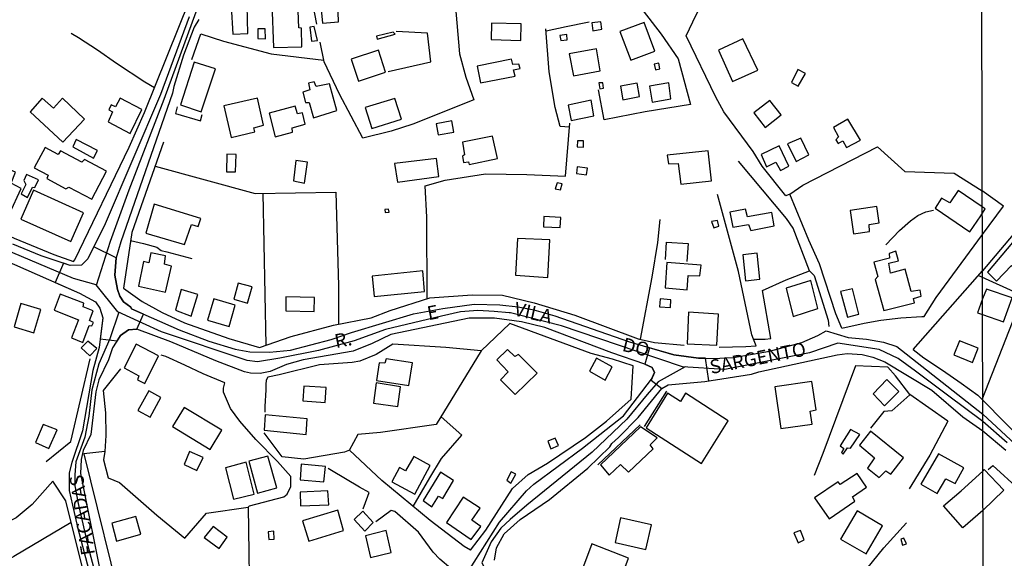
# Model space of a CAD drawing. Units: millimetres. Extents: x 175914 to 178328, y 1660412 to 1663189.
# Drawn here: x 177669 to 177848, y 1661673 to 1661770 of the extents above; entities that cross this region are included whole.
import ezdxf
from ezdxf.enums import TextEntityAlignment as Align

# ---------------------------------------------------------------- set-up
doc = ezdxf.new("R2010")
doc.units = ezdxf.units.MM
for name, color, linetype in [('V-CRUZAMENTO', 1, 'Continuous'), ('V-EDIFICACAO', 2, 'Continuous'), ('V-EIXO_DE_LOGRADOURO', 3, 'Continuous'), ('V-LOTE', 1, 'Continuous'), ('V-NOME_DOS_LOGRADOUROS', 7, 'Continuous'), ('V-QUADRA', 6, 'Continuous'), ('V-TESTADA', 5, 'Continuous'), ('X-LIMITE_1000', 7, 'Continuous')]:
    doc.layers.add(name, color=color, linetype=linetype)

msp = doc.modelspace()

# ---------------------------------------------------------------- linework, layer by layer
at = {"layer": 'V-CRUZAMENTO'}
for points in [[(177686.59, 1661727.04), (177682.56, 1661729.02), (177681.48, 1661726.83), (177680.33, 1661725.7), (177678.28, 1661725.66), (177677.06, 1661726.07), (177675.54, 1661722.6), (177679.95, 1661720.66), (177682.84, 1661719.1), (177683.67, 1661717.93), (177684.19, 1661716.17), (177683.72, 1661712.37), (177686.77, 1661711.99), (177687.4, 1661712.99), (177688.85, 1661714.03), (177690.38, 1661714.11), (177691.59, 1661716.85), (177689.38, 1661717.83), (177689.26, 1661718.11), (177687.94, 1661719.06), (177687.26, 1661720.12), (177686.85, 1661721.3), (177686.39, 1661723.89)], [(177793.38, 1661708.86), (177792.15, 1661708.9), (177787.68, 1661709.49), (177783.26, 1661710.77), (177782.4, 1661707.81), (177783.72, 1661707.19), (177784.14, 1661706.27), (177783.53, 1661704.87), (177785.47, 1661703.38), (177786.66, 1661704.05), (177793.25, 1661704.66), (177794.01, 1661704.78)]]:
    msp.add_lwpolyline(points, close=True, dxfattribs=at)
at = {"layer": 'V-EDIFICACAO'}
for points in [[(177725.09, 1661779.92), (177725.47, 1661774.89), (177724.66, 1661774.65), (177724.77, 1661772.74), (177723.72, 1661772.63), (177724.02, 1661769.52), (177726.9, 1661769.8), (177726.8, 1661773.22), (177729.66, 1661773.42), (177729.85, 1661771.88), (177731.67, 1661771.99), (177731.69, 1661773.61), (177732.83, 1661773.81), (177732.15, 1661780.59), (177725.09, 1661779.92)], [(177714.82, 1661773.1), (177715.12, 1661765.13), (177720.24, 1661765.26), (177720.2, 1661768.6), (177719.72, 1661768.69), (177719.53, 1661773.31), (177714.82, 1661773.1)], [(177707.45, 1661772.62), (177707.75, 1661767.52), (177710.47, 1661767.65), (177710.37, 1661772.71), (177707.45, 1661772.62)], [(177772.83, 1661769.58), (177773, 1661768.16), (177774.64, 1661768.46), (177774.43, 1661769.76), (177772.83, 1661769.58)], [(177777.85, 1661768), (177779.87, 1661762.83), (177784.19, 1661764.46), (177782.27, 1661769.67), (177777.85, 1661768)], [(177712.26, 1661768.48), (177712.3, 1661766.73), (177713.68, 1661766.71), (177713.61, 1661768.51), (177712.26, 1661768.48)], [(177722.49, 1661768.95), (177721.68, 1661768.83), (177722.02, 1661766.28), (177723.07, 1661766.39), (177722.49, 1661768.95)], [(177733.79, 1661767.15), (177733.9, 1661766.62), (177737.18, 1661767.53), (177736.81, 1661767.89), (177733.79, 1661767.15)], [(177754.6, 1661769.53), (177754.56, 1661766.6), (177759.94, 1661766.41), (177760, 1661769.44), (177754.6, 1661769.53)], [(177767.02, 1661767.3), (177767.18, 1661766.37), (177768.32, 1661766.53), (177768.28, 1661767.47), (177767.02, 1661767.3)], [(177800.19, 1661766.69), (177795.75, 1661764.66), (177798.31, 1661758.95), (177802.9, 1661761), (177800.19, 1661766.69), (177800.19, 1661766.69)], [(177729.22, 1661763.03), (177730.51, 1661759.04), (177735.42, 1661760.69), (177734.14, 1661764.65), (177729.22, 1661763.03)], [(177768.69, 1661763.96), (177769.47, 1661759.97), (177774.34, 1661760.88), (177773.63, 1661764.86), (177768.69, 1661763.96)], [(177752.03, 1661761.74), (177752.63, 1661758.71), (177758.92, 1661759.95), (177758.58, 1661761.06), (177759.81, 1661761.35), (177759.58, 1661762.13), (177758.47, 1661762.06), (177758.26, 1661762.99), (177752.03, 1661761.74)], [(177698.28, 1661754.76), (177702.03, 1661753.5), (177704.58, 1661761.26), (177700.75, 1661762.47), (177698.28, 1661754.76)], [(177784.07, 1661762.1), (177784.33, 1661761.08), (177785.13, 1661761.26), (177784.96, 1661762.29), (177784.07, 1661762.1)], [(177810.12, 1661761.12), (177808.96, 1661758.81), (177810.21, 1661758.1), (177811.51, 1661760.39), (177810.12, 1661761.12)], [(177722.83, 1661758.05), (177722.47, 1661758.94), (177721.48, 1661758.69), (177721.73, 1661757.48), (177720.44, 1661757.06), (177720.92, 1661755.14), (177721.58, 1661755.19), (177722.37, 1661752.39), (177726.61, 1661753.69), (177725.28, 1661758.56), (177722.83, 1661758.05)], [(177774.06, 1661758.7), (177774.28, 1661757.63), (177774.94, 1661757.74), (177774.81, 1661758.75), (177774.06, 1661758.7)], [(177777.98, 1661758.11), (177778.41, 1661755.67), (177781.42, 1661756.28), (177781.01, 1661758.68), (177777.98, 1661758.11)], [(177783.22, 1661758.12), (177783.75, 1661755.24), (177787.12, 1661755.82), (177786.75, 1661758.71), (177783.22, 1661758.12)], [(177676.9, 1661755.96), (177675.24, 1661754.14), (177673.23, 1661755.96), (177671, 1661753.49), (177676.93, 1661747.96), (177680.88, 1661752.16), (177676.9, 1661755.96)], [(177687.34, 1661755.96), (177686.5, 1661754.39), (177685.72, 1661754.77), (177685.28, 1661753.81), (177685.92, 1661753.47), (177685.15, 1661751.66), (177689.14, 1661749.58), (177691.28, 1661753.91), (177687.34, 1661755.96)], [(177706.13, 1661754.58), (177707.45, 1661748.81), (177711.74, 1661749.86), (177711.55, 1661750.59), (177713.3, 1661751.04), (177712.21, 1661755.98), (177706.13, 1661754.58)], [(177731.73, 1661754.29), (177732.95, 1661750.49), (177738.33, 1661752.12), (177737.13, 1661755.92), (177731.73, 1661754.29)], [(177768.51, 1661754.7), (177769.06, 1661751.93), (177773.18, 1661752.73), (177772.67, 1661755.58), (177768.51, 1661754.7)], [(177802.14, 1661753.29), (177804.2, 1661750.64), (177807.12, 1661752.91), (177805.06, 1661755.53), (177802.14, 1661753.29)], [(177714.35, 1661753.26), (177715.42, 1661748.98), (177718.58, 1661749.79), (177718.5, 1661750.58), (177720.86, 1661751.25), (177720.35, 1661753.28), (177719.48, 1661753.09), (177719.05, 1661754.5), (177714.35, 1661753.26)], [(177744.61, 1661751.3), (177744.93, 1661749.33), (177747.78, 1661749.82), (177747.43, 1661751.82), (177747.43, 1661751.82), (177744.61, 1661751.3)], [(177819.2, 1661752.15), (177816.59, 1661750.66), (177817.52, 1661748.96), (177817.01, 1661748.4), (177817.42, 1661747.74), (177818.27, 1661748.24), (177818.95, 1661747.02), (177821.48, 1661748.37), (177819.2, 1661752.15)], [(177679.37, 1661748.46), (177678.73, 1661747.13), (177682.53, 1661745.1), (177683.22, 1661746.45), (177679.37, 1661748.46)], [(177749.34, 1661747.96), (177749.71, 1661745.67), (177749.34, 1661745.47), (177749.52, 1661744.33), (177750.43, 1661744.45), (177750.56, 1661743.95), (177755.72, 1661745.03), (177754.8, 1661749.09), (177749.34, 1661747.96)], [(177770.19, 1661748.2), (177770.15, 1661747.12), (177771.3, 1661747.08), (177771.31, 1661748.23), (177770.19, 1661748.2)], [(177808.28, 1661747.68), (177809.82, 1661744.5), (177812.11, 1661745.7), (177810.69, 1661748.7), (177808.28, 1661747.68)], [(177676.55, 1661746.41), (177676.09, 1661745.78), (177673.74, 1661747.01), (177671.77, 1661743.32), (177674.3, 1661741.99), (177674.07, 1661741.39), (177677.52, 1661739.56), (177678.06, 1661739.85), (177682.2, 1661737.69), (177684.83, 1661742.73), (177680.86, 1661744.84), (177680.42, 1661744.38), (177676.55, 1661746.41)], [(177786.46, 1661745.64), (177786.7, 1661744.05), (177788.45, 1661744.12), (177788.91, 1661740.39), (177794.47, 1661740.97), (177793.89, 1661746.44), (177786.46, 1661745.64)], [(177803.46, 1661745.74), (177804.45, 1661743.52), (177806.15, 1661744.37), (177807.01, 1661742.84), (177808.51, 1661743.62), (177806.76, 1661747.35), (177803.46, 1661745.74)], [(177706.67, 1661745.83), (177706.61, 1661742.59), (177708.24, 1661742.63), (177708.37, 1661745.76), (177706.67, 1661745.83)], [(177719.14, 1661744.65), (177719.14, 1661744.65), (177718.74, 1661740.97), (177720.76, 1661740.58), (177721.27, 1661744.39), (177719.14, 1661744.65)], [(177737.07, 1661744.15), (177737.57, 1661740.74), (177745.05, 1661741.74), (177744.63, 1661745.03), (177737.07, 1661744.15)], [(177663.64, 1661744.62), (177660.69, 1661737.95), (177667.26, 1661735), (177669.38, 1661739.61), (177667.59, 1661740.56), (177668.36, 1661742.56), (177663.64, 1661744.62)], [(177770.14, 1661743.49), (177770.05, 1661742.3), (177771.86, 1661742.1), (177772, 1661743.26), (177770.14, 1661743.49)], [(177670.36, 1661742.14), (177669.9, 1661741.03), (177670.27, 1661740.35), (177669.38, 1661738.6), (177670.54, 1661737.98), (177671.44, 1661739.81), (177671.88, 1661739.77), (177672.54, 1661741.14), (177670.36, 1661742.14)], [(177669.34, 1661734.03), (177678.4, 1661730.01), (177680.67, 1661735.19), (177671.66, 1661739.29), (177669.34, 1661734.03)], [(177766.52, 1661740.64), (177766.17, 1661739.53), (177767.13, 1661739.35), (177767.4, 1661740.47), (177766.52, 1661740.64)], [(177843.37, 1661736.37), (177839.19, 1661739.25), (177837.66, 1661737), (177836.16, 1661737.85), (177835, 1661736.02), (177841.29, 1661731.76), (177843.29, 1661734.67), (177844.1, 1661735.89)], [(177693.51, 1661736.77), (177692.01, 1661731.49), (177699.02, 1661729.44), (177700.27, 1661733.07), (177701.48, 1661732.74), (177701.93, 1661734.18), (177693.51, 1661736.77)], [(177735.32, 1661735.79), (177735.33, 1661735.27), (177736.06, 1661735.33), (177735.97, 1661735.84), (177735.32, 1661735.79)], [(177797.8, 1661735.29), (177798.34, 1661732.57), (177801.21, 1661733.07), (177801.6, 1661731.97), (177805.84, 1661732.82), (177805.4, 1661735.25), (177801.01, 1661734.44), (177800.62, 1661735.83), (177797.8, 1661735.29)], [(177819.61, 1661735.64), (177820.21, 1661731.39), (177823.13, 1661731.8), (177823.08, 1661733.1), (177824.84, 1661733.4), (177824.45, 1661736.35), (177819.61, 1661735.64)], [(177764.12, 1661734.51), (177764.06, 1661732.68), (177767.04, 1661732.53), (177767.16, 1661734.33), (177764.12, 1661734.51)], [(177794.51, 1661733.62), (177794.9, 1661732.49), (177795.82, 1661732.8), (177795.57, 1661733.79), (177794.51, 1661733.62)], [(177759.35, 1661730.54), (177758.97, 1661723.9), (177764.81, 1661723.49), (177765.22, 1661730.28), (177759.35, 1661730.54)], [(177849.61, 1661729.57), (177849.03, 1661729.83), (177844.48, 1661724.43), (177846.14, 1661722.83), (177848.87, 1661725.64), (177850.43, 1661724.42), (177853.2, 1661727.53), (177850.16, 1661730.2), (177849.61, 1661729.57)], [(177692.92, 1661727.92), (177692.56, 1661726.16), (177691.56, 1661726.38), (177690.65, 1661721.93), (177695.58, 1661720.81), (177696.61, 1661725.52), (177695.34, 1661725.88), (177695.57, 1661727.38), (177692.92, 1661727.92)], [(177800.14, 1661727.56), (177800.65, 1661722.89), (177803.24, 1661723.15), (177802.77, 1661727.9), (177800.14, 1661727.56)], [(177826.59, 1661726.07), (177828.34, 1661726.52), (177827.9, 1661728.26), (177826.66, 1661727.84), (177826.74, 1661727.01), (177823.88, 1661726.24), (177824.63, 1661723.69), (177824.13, 1661723.14), (177825.72, 1661717.49), (177831.27, 1661718.87), (177831.08, 1661719.68), (177832.5, 1661720.08), (177832.28, 1661721.18), (177830.65, 1661720.97), (177829.58, 1661725.01), (177826.94, 1661724.26), (177826.59, 1661726.07)], [(177786.41, 1661726.21), (177786.08, 1661721.58), (177790.1, 1661721.23), (177790.26, 1661723.87), (177792.36, 1661723.79), (177792.61, 1661725.74), (177786.41, 1661726.21)], [(177732.98, 1661723.75), (177733.38, 1661720.04), (177742.51, 1661720.96), (177742.2, 1661724.68), (177732.98, 1661723.75)], [(177708.7, 1661722.45), (177707.91, 1661719.55), (177710.4, 1661718.81), (177711.23, 1661721.81), (177708.7, 1661722.45)], [(177808.02, 1661721.52), (177809.31, 1661716.42), (177813.77, 1661717.87), (177812.47, 1661722.92), (177808.02, 1661721.52)], [(177676.47, 1661720.46), (177675.39, 1661717.54), (177679.77, 1661715.8), (177678.5, 1661712.56), (177680.57, 1661711.73), (177681.74, 1661714.77), (177682.21, 1661714.71), (177682.49, 1661715.33), (177681.79, 1661715.67), (177682.46, 1661717.46), (177680.66, 1661718.17), (177680.74, 1661718.84), (177676.47, 1661720.46)], [(177698.41, 1661721.3), (177697.37, 1661717.57), (177700.2, 1661716.5), (177701.38, 1661720.38), (177698.41, 1661721.3)], [(177717.34, 1661719.99), (177717.35, 1661717.42), (177722.48, 1661717.33), (177722.53, 1661719.88), (177717.34, 1661719.99)], [(177817.87, 1661720.94), (177819.11, 1661716.31), (177821.2, 1661716.85), (177820.06, 1661721.44), (177817.87, 1661720.94)], [(177843.59, 1661719.6), (177842.68, 1661717.09), (177843.59, 1661716.81), (177847.42, 1661715.46), (177848.94, 1661719.79), (177844.34, 1661721.35)], [(177669.36, 1661718.78), (177668.11, 1661714.54), (177671.67, 1661713.44), (177672.94, 1661717.67), (177669.36, 1661718.78)], [(177704.29, 1661719.62), (177703.14, 1661715.76), (177707.08, 1661714.63), (177708.2, 1661718.5), (177704.29, 1661719.62)], [(177785.19, 1661719.64), (177785.07, 1661718.14), (177787.07, 1661718.06), (177787.09, 1661719.46), (177785.19, 1661719.64)], [(177790.34, 1661717.19), (177790.07, 1661711.44), (177795.46, 1661711.2), (177795.74, 1661716.86), (177790.34, 1661717.19)], [(177681.45, 1661711.98), (177680.29, 1661710.72), (177681.83, 1661709.3), (177683.1, 1661710.6), (177681.45, 1661711.98)], [(177690.26, 1661711.38), (177688.05, 1661707.11), (177690.71, 1661705.7), (177690.49, 1661704.97), (177691.79, 1661704.31), (177694.31, 1661709.29), (177690.26, 1661711.38)], [(177839.44, 1661711.99), (177838.41, 1661709.47), (177841.75, 1661708.11), (177842.79, 1661710.68), (177839.44, 1661711.99)], [(177759.54, 1661709.55), (177758.82, 1661709.17), (177757.5, 1661710.44), (177755.6, 1661708.56), (177757.64, 1661706.42), (177756.28, 1661704.94), (177758.93, 1661702.27), (177762.88, 1661706.13), (177759.54, 1661709.55)], [(177735.51, 1661708.74), (177735.27, 1661707.95), (177734.27, 1661708.05), (177733.8, 1661704.85), (177739.67, 1661703.95), (177740.29, 1661708.01), (177735.51, 1661708.74)], [(177773.67, 1661708.86), (177772.35, 1661706.49), (177775.19, 1661704.91), (177776.47, 1661707.29), (177773.67, 1661708.86)], [(177720.61, 1661703.78), (177720.44, 1661701.12), (177724.51, 1661700.82), (177724.67, 1661703.57), (177720.61, 1661703.78)], [(177733.71, 1661704.39), (177733.21, 1661700.74), (177737.64, 1661700.12), (177738.15, 1661703.68), (177733.71, 1661704.39)], [(177805.94, 1661703.68), (177807.02, 1661696.15), (177812.7, 1661696.91), (177812.37, 1661699.29), (177813.47, 1661699.51), (177812.64, 1661704.65), (177805.94, 1661703.68)], [(177826.27, 1661704.99), (177823.75, 1661702.39), (177825.84, 1661700.27), (177828.43, 1661702.82), (177826.27, 1661704.99)], [(177690.52, 1661699.37), (177692.8, 1661698.18), (177694.69, 1661701.74), (177692.5, 1661702.94), (177690.52, 1661699.37)], [(177788.88, 1661701.02), (177786.51, 1661702.51), (177782.62, 1661696.28), (177792.66, 1661689.82), (177797.49, 1661697.55), (177789.8, 1661702.51), (177788.88, 1661701.02)], [(177698.94, 1661699.96), (177698.94, 1661699.96), (177698.94, 1661699.96), (177698.94, 1661699.96), (177696.83, 1661696.49), (177703.67, 1661692.34), (177705.77, 1661695.86), (177698.94, 1661699.96)], [(177713.63, 1661698.64), (177713.42, 1661695.81), (177721.01, 1661695.04), (177721.21, 1661697.86), (177713.63, 1661698.64)], [(177673.39, 1661696.85), (177671.98, 1661693.58), (177674.44, 1661692.51), (177675.94, 1661695.9), (177673.39, 1661696.85)], [(177774.35, 1661689.54), (177775.94, 1661687.69), (177778.02, 1661689.6), (177779.45, 1661688.21), (177783.89, 1661692.45), (177783.39, 1661693.16), (177784.65, 1661694.43), (177781.59, 1661696.42), (177774.35, 1661689.54)], [(177819.7, 1661695.94), (177817.82, 1661693.01), (177818.45, 1661692.52), (177818.04, 1661691.81), (177818.37, 1661691.49), (177819.11, 1661692.63), (177819.68, 1661692.55), (177821.35, 1661695.03), (177819.7, 1661695.94)], [(177823.32, 1661695.65), (177821.32, 1661693.12), (177824.04, 1661690.82), (177822.73, 1661688.98), (177824.88, 1661687.27), (177826.05, 1661688.49), (177826.98, 1661687.86), (177829.28, 1661690.81), (177823.32, 1661695.65)], [(177764.85, 1661693.82), (177765.37, 1661692.47), (177766.76, 1661693.04), (177766.15, 1661694.36), (177764.85, 1661693.82)], [(177699.9, 1661691.95), (177698.92, 1661689.63), (177701.25, 1661688.55), (177702.35, 1661690.88), (177699.9, 1661691.95)], [(177710.64, 1661690.22), (177712.2, 1661684.41), (177715.71, 1661685.4), (177714.07, 1661691.14), (177710.64, 1661690.22)], [(177832.44, 1661686.06), (177835.37, 1661684.37), (177836.97, 1661687), (177838.64, 1661686.16), (177840.19, 1661688.99), (177835.62, 1661691.56), (177832.44, 1661686.06)], [(177706.42, 1661689.01), (177707.88, 1661683.36), (177711.62, 1661684.24), (177710.16, 1661690.02), (177706.42, 1661689.01)], [(177720.16, 1661689.68), (177719.95, 1661686.82), (177724.24, 1661686.47), (177724.52, 1661689.27), (177720.16, 1661689.68)], [(177739.06, 1661688.5), (177737.97, 1661689.09), (177736.55, 1661686.47), (177740.75, 1661684.24), (177743.53, 1661689.44), (177740.52, 1661691.05), (177739.06, 1661688.5)], [(177742.26, 1661683.07), (177743.8, 1661681.98), (177745.03, 1661683.89), (177745.82, 1661683.47), (177747.75, 1661686.71), (177745.4, 1661688.24), (177742.26, 1661683.07)], [(177758.2, 1661688.29), (177757.39, 1661686.8), (177758.12, 1661686.24), (177759, 1661687.85), (177758.2, 1661688.29)], [(177817.79, 1661685.99), (177817.42, 1661686.49), (177813.14, 1661683.58), (177815.82, 1661679.77), (177820.47, 1661682.97), (177820.03, 1661683.79), (177822.55, 1661685.52), (177820.87, 1661688.01), (177817.79, 1661685.99)], [(177843.66, 1661681.27), (177840.03, 1661678.15), (177836.53, 1661682.11), (177839.7, 1661684.87), (177843.65, 1661688.4), (177843.87, 1661688.69), (177847.45, 1661684.95)], [(177719.94, 1661684.6), (177720.03, 1661682.13), (177725.15, 1661682.34), (177724.96, 1661684.87), (177719.94, 1661684.6)], [(177749.5, 1661683.72), (177746.44, 1661679.14), (177746.44, 1661679.14), (177746.44, 1661679.14), (177750.94, 1661676.02), (177752.69, 1661678.39), (177751.08, 1661679.51), (177752.57, 1661681.7), (177749.5, 1661683.72)], [(177720.4, 1661679.44), (177721.51, 1661675.76), (177727.79, 1661677.66), (177726.77, 1661681.33), (177720.4, 1661679.44)], [(177731.31, 1661681.16), (177729.73, 1661679.65), (177731.66, 1661677.55), (177733.17, 1661679.1), (177731.31, 1661681.16)], [(177817.87, 1661676.08), (177822.5, 1661673.46), (177825.49, 1661678.51), (177820.88, 1661681.21), (177817.87, 1661676.08)], [(177685.8, 1661679), (177686.7, 1661675.72), (177691.1, 1661676.99), (177690.2, 1661680.22), (177685.8, 1661679)], [(177777.98, 1661679.96), (177777, 1661675.51), (177782.56, 1661674.24), (177783.63, 1661678.68), (177777.98, 1661679.96)], [(177704.2, 1661678.37), (177704.2, 1661678.37), (177702.54, 1661676.41), (177705.26, 1661674.4), (177706.75, 1661676.49), (177704.2, 1661678.37)], [(177714.13, 1661677.45), (177714.27, 1661676.02), (177715.27, 1661676.12), (177715.15, 1661677.52), (177714.13, 1661677.45)], [(177731.78, 1661676.72), (177732.7, 1661672.78), (177736.46, 1661673.66), (177735.56, 1661677.64), (177731.78, 1661676.72)], [(177809.43, 1661677.23), (177810.17, 1661675.46), (177811.25, 1661676), (177810.6, 1661677.66), (177809.43, 1661677.23)], [(177772.82, 1661675.23), (177771.11, 1661670.7), (177777.78, 1661668.13), (177779.46, 1661672.67), (177772.82, 1661675.23)], [(177829.34, 1661676.29), (177828.82, 1661676.08), (177829.09, 1661675.04), (177829.83, 1661675.25), (177829.34, 1661676.29)]]:
    msp.add_lwpolyline(points, close=True, dxfattribs=at)
at = {"layer": 'V-EIXO_DE_LOGRADOURO'}
for points in [[(177683.02, 1661722.12), (177685.56, 1661730.03), (177688.99, 1661739.35), (177695.32, 1661755.78), (177701.08, 1661771.56), (177704.36, 1661779.13), (177715.03, 1661782.18), (177726.69, 1661785.69), (177741.11, 1661792.62), (177755.53, 1661799.64), (177769.86, 1661806.66), (177784.47, 1661814.42), (177796.8, 1661822.27), (177804.46, 1661829.47), (177810.84, 1661832.42), (177825.26, 1661830.95), (177839.78, 1661829.48), (177843.37, 1661828.93)], [(177843.63, 1661697.39), (177837.27, 1661702.18), (177831.46, 1661706.5), (177828.31, 1661708.82), (177824.85, 1661710.46), (177817.39, 1661711.59), (177812.27, 1661709.84), (177796.92, 1661706.8), (177789.22, 1661707.31), (177781.04, 1661710.09), (177767.28, 1661714.72), (177758.09, 1661717.09), (177757.82, 1661717.09), (177755.11, 1661717.32), (177752.13, 1661717.48), (177748.98, 1661717.25), (177745.55, 1661716.47), (177735.39, 1661714.09), (177729.75, 1661712.01), (177723.3, 1661710.26), (177716.28, 1661708.88), (177712.21, 1661708.23), (177710.36, 1661708.46), (177694.83, 1661713.67), (177691.41, 1661715.24), (177686.89, 1661717.27), (177682.99, 1661722.16), (177678.9, 1661723.27), (177666.3, 1661728.62)], [(177687.08, 1661717.19), (177685.47, 1661712.37), (177683.47, 1661707.85), (177682.2, 1661703.14), (177681.63, 1661698.39), (177680.94, 1661694.56), (177679.28, 1661690.13), (177679.11, 1661687.73), (177679.11, 1661685.75), (177679.73, 1661682.57), (177681.56, 1661674.64), (177683.68, 1661666.75)], [(177789.71, 1661707.28), (177784.84, 1661704.58), (177782.84, 1661702.27), (177779.13, 1661697.84), (177772.85, 1661691.85), (177761, 1661682.26), (177758, 1661679.68), (177756.29, 1661678.11), (177754.57, 1661675.62), (177752.86, 1661671.84), (177754.67, 1661668.33), (177767.09, 1661659.2), (177779.7, 1661650.62), (177792.31, 1661642.04), (177807.02, 1661634.85), (177822.2, 1661628.21), (177837.38, 1661622.31), (177843.79, 1661619.73)], [(177848.04, 1661693.53), (177843.63, 1661697.39)]]:
    msp.add_lwpolyline(points, dxfattribs=at)
at = {"layer": 'V-LOTE'}
for points in [[(177768.06, 1661802.49), (177769.15, 1661801.12), (177776.73, 1661784.34), (177782.12, 1661771.76), (177785.36, 1661767.52), (177788.44, 1661763.05), (177790.7, 1661754.8), (177782.45, 1661753.46), (177775.05, 1661752.04), (177774.03, 1661757.45)], [(177722.95, 1661769.37), (177720.69, 1661781.29)], [(177818.11, 1661714.31), (177817.04, 1661716.88), (177814.08, 1661725.96), (177812.11, 1661730.23), (177808.65, 1661738.59), (177807.96, 1661738.28), (177803.68, 1661743.66), (177802.04, 1661746.28), (177796.74, 1661753.46), (177795.25, 1661756.14), (177789.91, 1661767.26), (177791.71, 1661771.02), (177796.81, 1661780.65)], [(177678.88, 1661726.37), (177679.15, 1661726.67), (177688.95, 1661747.05), (177691.76, 1661753.33), (177699.98, 1661773.81), (177700.74, 1661776.75)], [(177747.71, 1661776.65), (177748.81, 1661764.01), (177749.95, 1661759.78), (177751.44, 1661755.65), (177740.34, 1661751.27), (177736.42, 1661749.98), (177731.33, 1661748.69), (177727.09, 1661756.68), (177724.28, 1661762.52), (177723.57, 1661766.1)], [(177764.5, 1661768.14), (177768.13, 1661768.95), (177771.99, 1661769.74), (177772.32, 1661769.79)], [(177735.88, 1661760.76), (177743.61, 1661762.56), (177743.03, 1661767.7), (177737.37, 1661768)], [(177768.75, 1661750.72), (177767.07, 1661750.83), (177766.15, 1661754.28), (177765.04, 1661760.73), (177764.47, 1661768.52)], [(177693.57, 1661757.83), (177691.81, 1661758.88), (177686.68, 1661762.24), (177683.22, 1661764.65), (177679.76, 1661766.86), (177678.48, 1661767.67)], [(177700.33, 1661762.94), (177701.93, 1661767.62)], [(177701.93, 1661767.62), (177706.04, 1661766.26), (177714.69, 1661763.97), (177724.22, 1661762.83)], [(177697.68, 1661754.41), (177697.34, 1661753.17), (177701.87, 1661751.87), (177702.22, 1661753.02)], [(177742.98, 1661719.65), (177742.93, 1661734.38), (177742.62, 1661740.08), (177746.24, 1661741.1), (177753.56, 1661742.25), (177761.05, 1661742.16), (177768.04, 1661741.82), (177768.81, 1661751.42)], [(177695.19, 1661748.01), (177689.45, 1661731.61), (177687.94, 1661721.55), (177691.31, 1661719.16), (177694.96, 1661717.17), (177698.99, 1661715.3), (177707.04, 1661712.44), (177712.57, 1661710.8), (177718.31, 1661712.78), (177725.98, 1661714.82), (177732.79, 1661716.17), (177736.27, 1661717.53), (177743.43, 1661719.79), (177751.14, 1661720.33), (177756.64, 1661720.26), (177762.38, 1661718.9), (177769.71, 1661716.68), (177781.17, 1661712.39), (177784.17, 1661711.69), (177789.56, 1661711.2)], [(177808.65, 1661738.59), (177811.05, 1661740.21), (177824.58, 1661747.14), (177829.51, 1661742.68), (177838.45, 1661742.38), (177843.55, 1661739.18)], [(177693.66, 1661743.65), (177711.79, 1661738.71), (177726.41, 1661738.93), (177726.88, 1661721.96), (177726.91, 1661715)], [(177812.26, 1661724.67), (177809.3, 1661732.39), (177808.1, 1661734.16), (177799.39, 1661744.54)], [(177576.64, 1661739.53), (177579.03, 1661739.06), (177584.62, 1661738.72), (177588.18, 1661738.26), (177598.43, 1661736.29), (177601.91, 1661735.47), (177615.32, 1661733.98), (177618.4, 1661734.11), (177621.85, 1661734.52), (177625.35, 1661735.64), (177626.82, 1661736.4), (177629.89, 1661738.47), (177638.4, 1661740.18), (177640.35, 1661740.25), (177642.4, 1661739.6), (177657.22, 1661736.11), (177661.02, 1661733.85), (177668.14, 1661730.63), (177675.29, 1661727.66), (177678.88, 1661726.37)], [(177713.82, 1661711.23), (177713.26, 1661738.73)], [(177802.09, 1661712.32), (177801.77, 1661713.1), (177799.37, 1661724.54), (177795.55, 1661738.48)], [(177843.56, 1661731.26), (177847.41, 1661736.39), (177843.55, 1661739.18)], [(177781.62, 1661712.29), (177783.76, 1661723.52), (177784.76, 1661729.8), (177785.16, 1661734.01)], [(177826.05, 1661729.39), (177828.53, 1661731.97), (177830.55, 1661733.76), (177831.87, 1661734.71), (177833.33, 1661735.35), (177834.73, 1661735.68)], [(177832.99, 1661716.43), (177835.19, 1661719.83), (177843.56, 1661731.26)], [(177843.52, 1661701.38), (177850.9, 1661720.18), (177854.66, 1661729.66), (177849.14, 1661731.25), (177843.58, 1661724.67)], [(177689.23, 1661730.17), (177691.59, 1661729.62), (177694, 1661728.96), (177694.79, 1661728.38), (177695.8, 1661728.13), (177700.3, 1661726.94)], [(177786.14, 1661726.73), (177786.3, 1661729.87), (177790.23, 1661729.64), (177790.01, 1661726.35)], [(177805.22, 1661712.43), (177803.7, 1661721.13), (177808.03, 1661723.04), (177812.26, 1661724.67), (177813.11, 1661723.86), (177815.61, 1661715.77), (177815.73, 1661714.63)], [(177831.01, 1661710.47), (177843.58, 1661724.67)], [(177872.96, 1661684.39), (177879.65, 1661688.33), (177886.99, 1661693.64), (177869.66, 1661708.96), (177859.23, 1661716.37), (177850.64, 1661720.3), (177842.83, 1661723.82)], [(177818.11, 1661714.31), (177822.15, 1661715.2), (177825.17, 1661715.78), (177828.81, 1661716.15), (177832.57, 1661716.43), (177832.99, 1661716.43)], [(177779.93, 1661701.44), (177780.27, 1661707.5), (177776.55, 1661708.71), (177772.69, 1661709.71), (177757.95, 1661715.16), (177752.76, 1661710.21), (177746.36, 1661710.79), (177736.72, 1661711.39), (177733.71, 1661709.56), (177730.74, 1661708.36), (177729.35, 1661708.06), (177723.46, 1661707.69), (177716.16, 1661705.83), (177714.12, 1661705.46)], [(177795.85, 1661710.85), (177800.68, 1661711.01), (177802.59, 1661711.08), (177802.09, 1661712.32), (177804.2, 1661712.34), (177805.22, 1661712.43)], [(177706.28, 1661704.38), (177702.39, 1661706.05), (177699.08, 1661707.63), (177695.64, 1661709.18), (177694.78, 1661709.44)], [(177752.73, 1661710.21), (177744.62, 1661696.88), (177734.52, 1661695.44), (177730.43, 1661695.03), (177728.86, 1661692.18)], [(177831.01, 1661710.47), (177832.98, 1661708.95), (177836.36, 1661706.71), (177839.74, 1661704.36), (177842.76, 1661702.19), (177843.62, 1661701.27)], [(177673.9, 1661690.18), (177678.42, 1661693.8), (177681.88, 1661708.75)], [(177820.55, 1661707.51), (177814.68, 1661691.63), (177813.07, 1661687.65)], [(177837.3, 1661697.47), (177830.42, 1661702.27), (177827.81, 1661705.7), (177826.41, 1661707.27), (177820.53, 1661707.51)], [(177687.41, 1661706.94), (177684.25, 1661703.01), (177684.67, 1661698.95), (177684.74, 1661694.85), (177684.58, 1661691.99), (177680.75, 1661691.58), (177688.07, 1661661.95), (177689.82, 1661656.35), (177690.17, 1661653.37), (177692.15, 1661641.13), (177693.79, 1661633.47)], [(177714.12, 1661705.46), (177713.79, 1661704.86), (177713.76, 1661704.12), (177713.71, 1661703.12), (177713.56, 1661700.11), (177713.57, 1661699.12)], [(177684.58, 1661691.99), (177684.32, 1661690.47), (177685.16, 1661687.19), (177687.23, 1661686.37), (177693.98, 1661680.42), (177699.05, 1661676.29), (177703, 1661680.8), (177710.51, 1661681.89), (177710.79, 1661682.12), (177717.01, 1661683.79), (177717.59, 1661684.24), (177718.29, 1661685.64), (177718.23, 1661687.42), (177715.84, 1661690.15), (177711.94, 1661694.13), (177709, 1661697.48), (177707.33, 1661699.75), (177706.04, 1661702.69), (177706.03, 1661703.42), (177706.28, 1661704.38)], [(177830.43, 1661702.26), (177827.14, 1661699.32), (177825.72, 1661699.24), (177823.3, 1661696.18)], [(177750.8, 1661674.08), (177753.58, 1661677.73), (177758.42, 1661685.26), (177761.28, 1661687.8), (177764.77, 1661689.88), (177771.64, 1661694.5), (177775.44, 1661697.47), (177779.93, 1661701.44)], [(177843.62, 1661701.27), (177851.71, 1661693.12), (177858.44, 1661688.91), (177862.03, 1661687.08), (177872.92, 1661684.43), (177875.25, 1661682.25), (177880.42, 1661679.55), (177892.24, 1661681.04), (177896.25, 1661681.89), (177901.61, 1661682.62), (177906.84, 1661682.57)], [(177740.45, 1661682), (177743.44, 1661687.21), (177745.57, 1661690.68), (177749.22, 1661694.96), (177745.47, 1661698.27)], [(177837.3, 1661697.47), (177834.02, 1661691.28), (177830.31, 1661685.22)], [(177750.8, 1661674.08), (177749.69, 1661674.77), (177743.49, 1661679.48), (177734.73, 1661686.75), (177728.88, 1661692.19), (177728.01, 1661691.85), (177720.62, 1661690.57), (177716.7, 1661690.98), (177713.43, 1661695.35)], [(177844.59, 1661688.7), (177845.45, 1661689.44), (177850.26, 1661685.07), (177849.76, 1661684.35), (177854.77, 1661679.62), (177858.66, 1661674.82), (177859.18, 1661673.97), (177860.05, 1661670.95)], [(177675.12, 1661686.62), (177671.37, 1661682.4), (177668.52, 1661679.99), (177663.02, 1661677.16), (177661.01, 1661676.54), (177660.14, 1661676.55), (177651.04, 1661684.96), (177648.2, 1661687.38), (177647.24, 1661687.94), (177646.58, 1661688.11), (177645.98, 1661688), (177645.22, 1661687.61), (177638.92, 1661682.3), (177632.46, 1661676.54), (177628.34, 1661673.18), (177622.58, 1661673.45), (177618.57, 1661673.93), (177600.39, 1661678.21)], [(177731.34, 1661681.6), (177732.19, 1661683.88), (177732.44, 1661684.54), (177730.72, 1661685.51), (177725.61, 1661688.52), (177725.01, 1661688.88)], [(177690.77, 1661627), (177682.27, 1661662.76), (177680.51, 1661670.91), (177677.49, 1661683.06), (177675.12, 1661686.62)], [(177689.84, 1661656.21), (177696.46, 1661657.84), (177710.88, 1661661.06), (177710.57, 1661681.94)], [(177693.79, 1661633.47), (177708.49, 1661633.14), (177728.23, 1661632.45), (177743.73, 1661655.9), (177746.86, 1661660.05), (177749.48, 1661663.86), (177750.43, 1661665.8), (177750.55, 1661666.59), (177750.34, 1661667.56), (177749.59, 1661669.18), (177747.23, 1661670.78), (177745.27, 1661672.45), (177744.03, 1661673.74), (177741.37, 1661677.34), (177737.13, 1661681.08), (177736.42, 1661681.28), (177733.69, 1661679.23)], [(177678.47, 1661679.1), (177668.05, 1661672.93), (177656.94, 1661666.6), (177652.63, 1661663.8), (177642.55, 1661644.29), (177641.86, 1661642.41), (177645.22, 1661636.89), (177651.84, 1661624.78), (177656.11, 1661615.4), (177659.43, 1661617.04), (177674.3, 1661623.48), (177679.32, 1661624.71), (177690.77, 1661627)], [(177819.06, 1661652.96), (177822.62, 1661658.84), (177824.59, 1661664.6), (177819.77, 1661667.25), (177825.73, 1661674.55), (177829.84, 1661679.04)]]:
    msp.add_lwpolyline(points, dxfattribs=at)
at = {"layer": 'V-QUADRA'}
for points in [[(177699.83, 1661770.71), (177694.64, 1661756.63), (177684.61, 1661733.2), (177681.48, 1661726.83), (177680.33, 1661725.7), (177678.28, 1661725.66), (177673, 1661727.42), (177667.89, 1661729.51)], [(177701.57, 1661770.2), (177700.75, 1661768.82), (177698.84, 1661763.74), (177697.09, 1661758.08), (177696.84, 1661756.86), (177687.45, 1661729.93), (177686.59, 1661727.04), (177686.39, 1661723.89), (177686.85, 1661721.3), (177687.26, 1661720.12), (177687.94, 1661719.06), (177689.26, 1661718.11), (177689.38, 1661717.83), (177698.04, 1661714.01), (177703.4, 1661711.97), (177708.18, 1661710.48), (177710.82, 1661709.99), (177714.41, 1661709.95), (177718.22, 1661710.3), (177725.57, 1661712.23), (177729.23, 1661713.5), (177740.49, 1661716.91), (177745.78, 1661717.84), (177751.49, 1661718.63), (177756.14, 1661718.53), (177759.45, 1661718.18), (177762.3, 1661717.62), (177766.12, 1661716.55), (177779.6, 1661711.83), (177787.68, 1661709.49), (177792.15, 1661708.9), (177794.76, 1661708.82), (177798.49, 1661709.01), (177805.02, 1661710.12), (177810.85, 1661711.74), (177813.77, 1661712.97), (177815.28, 1661713.82), (177819.26, 1661712.63), (177822.56, 1661712.32), (177825.63, 1661711.78), (177828.09, 1661710.96), (177843.63, 1661698.74), (177850.31, 1661692.58)], [(177658.38, 1661730.14), (177679.95, 1661720.66), (177682.84, 1661719.1), (177683.67, 1661717.93), (177684.19, 1661716.17), (177683.52, 1661710.8), (177682.4, 1661706.65), (177680.49, 1661695.72), (177678.55, 1661689.98), (177678.07, 1661688.1), (177678.08, 1661684.89), (177679.58, 1661678.26), (177682.26, 1661668.2)], [(177750.31, 1661670.1), (177756.08, 1661679.16), (177760.97, 1661684.83), (177762.32, 1661686.07), (177771.1, 1661692.55), (177778.54, 1661698.45), (177783.62, 1661705.08), (177784.14, 1661706.27), (177783.72, 1661707.19), (177782.4, 1661707.81), (177776.41, 1661709.84), (177764.28, 1661714.42), (177760.05, 1661715.47), (177755.15, 1661716.13), (177750.6, 1661716.1), (177736.35, 1661713.13), (177733.01, 1661711.5), (177729.53, 1661710.17), (177720.52, 1661708.55), (177717.46, 1661707.74), (177714.54, 1661706.43), (177712.68, 1661706.12), (177710.93, 1661706.15), (177709.87, 1661706.42), (177704.65, 1661708.39), (177696.53, 1661711.85), (177690.38, 1661714.11), (177688.85, 1661714.03), (177687.4, 1661712.99), (177685.97, 1661710.73), (177685.25, 1661708.56), (177683.47, 1661704.98), (177682.91, 1661702.79), (177682.02, 1661695.07), (177680.62, 1661692.13), (177680.27, 1661690.54), (177680.14, 1661687.97), (177684.18, 1661667.81)], [(177755.16, 1661672.31), (177755.5, 1661674.53), (177756.9, 1661677.06), (177759.81, 1661679.66), (177765.13, 1661683.31), (177772.05, 1661688.96), (177776.09, 1661692.83), (177776.42, 1661693.42), (177777.64, 1661694.48), (177781.21, 1661698.15), (177785.47, 1661703.38), (177786.66, 1661704.05), (177793.25, 1661704.66), (177801.76, 1661705.98), (177803.06, 1661706.4), (177817.26, 1661709.47), (177819.05, 1661709.71), (177821.8, 1661709.52), (177823.71, 1661709.08), (177825.87, 1661708.19), (177834.41, 1661703.06), (177840.05, 1661698.28), (177843.63, 1661695.72), (177847.81, 1661692.2)]]:
    msp.add_lwpolyline(points, dxfattribs=at)
at = {"layer": 'V-TESTADA'}
for points in [[(177678.88, 1661726.37), (177679.15, 1661726.67), (177688.95, 1661747.05), (177691.76, 1661753.33), (177699.98, 1661773.81), (177700.74, 1661776.75)], [(177700.33, 1661762.94), (177701.93, 1661767.62)], [(177695.19, 1661748.01), (177689.45, 1661731.61), (177687.94, 1661721.55), (177691.31, 1661719.16), (177694.96, 1661717.17), (177698.99, 1661715.3), (177707.04, 1661712.44), (177712.57, 1661710.8), (177718.31, 1661712.78), (177725.98, 1661714.82), (177732.79, 1661716.17), (177736.27, 1661717.53), (177743.43, 1661719.79), (177751.14, 1661720.33), (177756.64, 1661720.26), (177762.38, 1661718.9), (177769.71, 1661716.68), (177781.17, 1661712.39), (177784.17, 1661711.69), (177789.56, 1661711.2)], [(177576.64, 1661739.53), (177579.03, 1661739.06), (177584.62, 1661738.72), (177588.18, 1661738.26), (177598.43, 1661736.29), (177601.91, 1661735.47), (177615.32, 1661733.98), (177618.4, 1661734.11), (177621.85, 1661734.52), (177625.35, 1661735.64), (177626.82, 1661736.4), (177629.89, 1661738.47), (177638.4, 1661740.18), (177640.35, 1661740.25), (177642.4, 1661739.6), (177657.22, 1661736.11), (177661.02, 1661733.85), (177668.14, 1661730.63), (177675.29, 1661727.66), (177678.88, 1661726.37)], [(177818.11, 1661714.31), (177822.15, 1661715.2), (177825.17, 1661715.78), (177828.81, 1661716.15), (177832.57, 1661716.43), (177832.99, 1661716.43)], [(177779.93, 1661701.44), (177780.27, 1661707.5), (177776.55, 1661708.71), (177772.69, 1661709.71), (177757.95, 1661715.16), (177752.76, 1661710.21), (177746.36, 1661710.79), (177736.72, 1661711.39), (177733.71, 1661709.56), (177730.74, 1661708.36), (177729.35, 1661708.06), (177723.46, 1661707.69), (177716.16, 1661705.83), (177714.12, 1661705.46)], [(177795.85, 1661710.85), (177800.68, 1661711.01), (177802.59, 1661711.08), (177802.09, 1661712.32), (177804.2, 1661712.34), (177805.22, 1661712.43)], [(177706.28, 1661704.38), (177702.39, 1661706.05), (177699.08, 1661707.63), (177695.64, 1661709.18), (177694.78, 1661709.44)], [(177831.01, 1661710.47), (177832.98, 1661708.95), (177836.36, 1661706.71), (177839.74, 1661704.36), (177842.76, 1661702.19), (177843.62, 1661701.27)], [(177673.9, 1661690.18), (177678.42, 1661693.8), (177681.88, 1661708.75)], [(177837.3, 1661697.47), (177830.42, 1661702.27), (177827.81, 1661705.7), (177826.41, 1661707.27), (177820.53, 1661707.51)], [(177687.41, 1661706.94), (177684.25, 1661703.01), (177684.67, 1661698.95), (177684.74, 1661694.85), (177684.58, 1661691.99), (177680.75, 1661691.58), (177688.07, 1661661.95), (177689.82, 1661656.35), (177690.17, 1661653.37), (177692.15, 1661641.13), (177693.79, 1661633.47)], [(177782.32, 1661696.48), (177786.37, 1661702.91)], [(177750.8, 1661674.08), (177753.58, 1661677.73), (177758.42, 1661685.26), (177761.28, 1661687.8), (177764.77, 1661689.88), (177771.64, 1661694.5), (177775.44, 1661697.47), (177779.93, 1661701.44)], [(177843.62, 1661701.27), (177851.71, 1661693.12), (177858.44, 1661688.91), (177862.03, 1661687.08), (177872.92, 1661684.43), (177875.25, 1661682.25), (177880.42, 1661679.55), (177892.24, 1661681.04), (177896.25, 1661681.89), (177901.61, 1661682.62), (177906.84, 1661682.57)], [(177773.86, 1661689.55), (177781.53, 1661696.8)], [(177844.59, 1661688.7), (177845.45, 1661689.44), (177850.26, 1661685.07), (177849.76, 1661684.35), (177854.77, 1661679.62), (177858.66, 1661674.82), (177859.18, 1661673.97), (177860.05, 1661670.95)], [(177690.77, 1661627), (177682.27, 1661662.76), (177680.51, 1661670.91), (177677.49, 1661683.06), (177675.12, 1661686.62)]]:
    msp.add_lwpolyline(points, dxfattribs=at)
at = {"layer": 'X-LIMITE_1000'}
msp.add_line((177846.21, 1660416.06), (177840.62, 1663187.51), dxfattribs=at)

# ---------------------------------------------------------------- texts
at = {"layer": 'V-NOME_DOS_LOGRADOUROS'}
for s, rotation, p in [('E', 11, (177743.38, 1661714.97)), ('VILA', 347, (177758.36, 1661715.89)), ('R. ', 11, (177726.6, 1661709.92)), ('DO', 347, (177777.98, 1661709.45)), ('SARGENTO', 11, (177794.58, 1661705.23)), ('FACADAS', 98.5991, (177683.56, 1661673.5))]:
    msp.add_text(s, height=2.5, rotation=rotation, dxfattribs=at).set_placement(p, align=Align.BOTTOM_LEFT)

doc.saveas('drawing.dxf')
